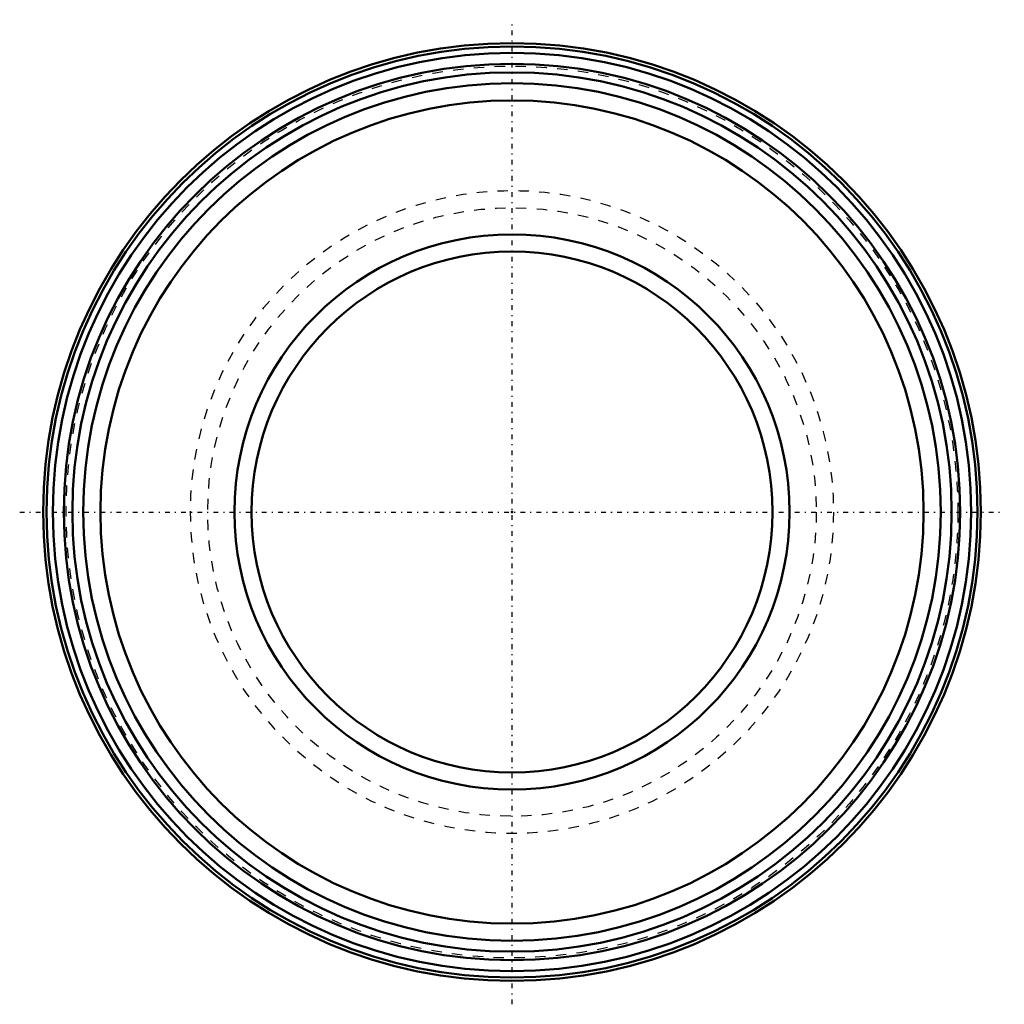
# Model space of a CAD drawing. Units: millimetres. Extents: x -47.2 to 47.2, y -47.2 to 47.2.
import ezdxf

# ---------------------------------------------------------------- set-up
doc = ezdxf.new("R2010")
doc.units = ezdxf.units.MM
doc.linetypes.add('Center', pattern=[1.5, 0.45, -0.5, 0.05, -0.5])
doc.linetypes.add('Dashed', pattern=[2, 1, -1])
for name, color, linetype, lineweight in [('AM_4', 7, 'Continuous', 50), ('AM_7', 7, 'Center', 25), ('AM_9', 6, 'Dashed', 25), ('ConnectionPoints', 7, 'Continuous', 50)]:
    doc.layers.add(name, color=color, linetype=linetype, lineweight=lineweight)

msp = doc.modelspace()

# ---------------------------------------------------------------- linework, layer by layer
at = {"layer": 'AM_4'}
for radius in [45, 44.678, 44.075, 43.017, 42.194, 41.15, 39.504, 26.646, 25]:
    msp.add_circle((0, 0), radius, dxfattribs=at)
at = {"layer": 'AM_7'}
for p, q in [((0, -47.25), (0, 47.25)), ((-47.25, 0), (47.25, 0))]:
    msp.add_line(p, q, dxfattribs=at)
at = {"layer": 'AM_9'}
for radius in [42.79, 30.85, 29.204]:
    msp.add_circle((0, 0), radius, dxfattribs=at)
at = {"layer": 'ConnectionPoints'}
for p in [(0, 0, -19.1), (0, 0, 6.45), (0, 0)]:
    msp.add_point(p, dxfattribs=at)

doc.saveas('drawing.dxf')
